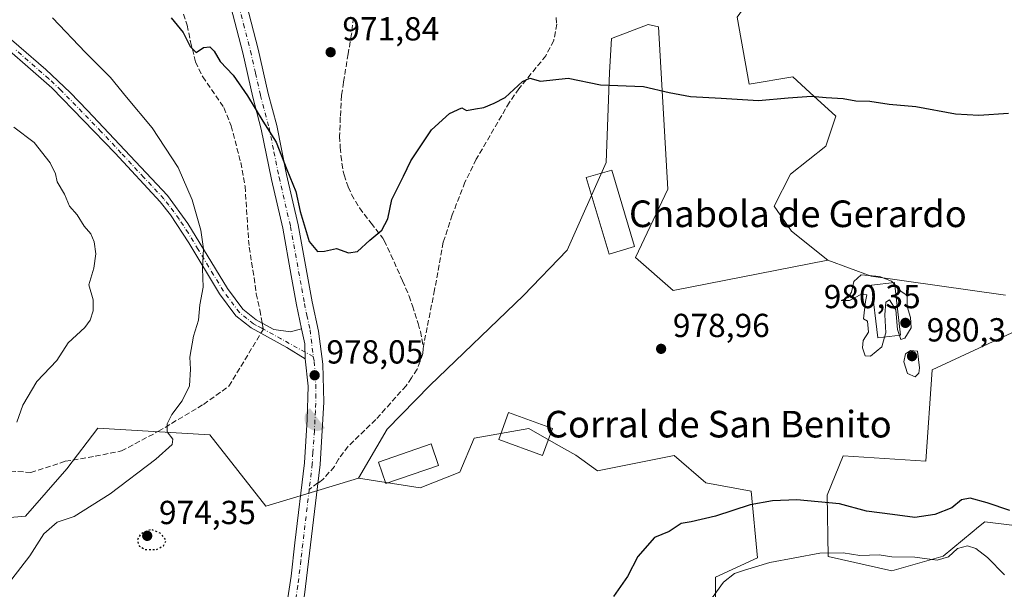
# Model space of a CAD drawing. Units: metres. Extents: x 559633 to 563089, y 4735630 to 4737974.
# Drawn here: x 560385 to 560681, y 4737645 to 4737816 of the extents above; entities that cross this region are included whole.
import ezdxf
from ezdxf.enums import TextEntityAlignment as Align

# ---------------------------------------------------------------- set-up
doc = ezdxf.new("R2010")
doc.units = ezdxf.units.M
doc.header["$MEASUREMENT"] = 0
for name, pattern in [('DGN Style 3', [2.307223458686699, 1.648016756204785, -0.6592067024819142]), ('DGN Style 4', [2.6384748266838614, 1.318413404963828, -0.6592067024819142, 0.001648016756204785, -0.6592067024819142]), ('DGN Style 5', [1.1536117293433497, 0.4944050268614355, -0.6592067024819142])]:
    doc.linetypes.add(name, pattern=pattern)
for name, color, linetype, lineweight in [('Arbolado forestal CxS', 92, 'Continuous', 0), ('Camino Cxs', 7, 'Continuous', 0), ('Camino eje', 30, 'DGN Style 4', 13), ('Curva de nivel maestra', 30, 'Continuous', 30), ('Curva de nivel maestra depresión', 30, 'DGN Style 5', 30), ('Curva de nivel maestra oculto', 30, 'DGN Style 3', 30), ('Curva de nivel normal', 30, 'Continuous', 0), ('Edificación Cxs', 1, 'Continuous', 13), ('Edificación industrial Cxs', 135, 'Continuous', 13), ('Edificación religiosa Cxs', 192, 'Continuous', 13), ('Instalación recreativa', 7, 'Continuous', 0), ('Pastizal CxS', 92, 'Continuous', 0), ('Pista no pavimentada Cxs', 111, 'Continuous', 0), ('Pista no pavimentada eje', 91, 'DGN Style 4', 0), ('Punto de cota en terreno', 7, 'Continuous', 0), ('Rótulo de punto de cota en terreno', 7, 'Continuous', 0), ('Senda', 7, 'DGN Style 3', 0), ('Senda no paivmentada conexión', 7, 'DGN Style 3', 0), ('Texto cartográfico', 7, 'Continuous', 0)]:
    doc.layers.add(name, color=color, linetype=linetype, lineweight=lineweight)
doc.styles.add('Style-Arial', font='txt')

# ---------------------------------------------------------------- blocks, each defined once
blk = doc.blocks.new('*U12')
at = {"layer": 'Pastizal CxS', "color": 92, "linetype": 'Continuous', "lineweight": 0}
blk.add_polyline3d([(560600.4167, 4737816.8531, 971.5022999999929), (560604.0431000004, 4737796.677100001, 974.116399999999), (560617.1464999998, 4737798.914899999, 973.4507000000013), (560622.2307000002, 4737794.258500001, 974.3761999999989), (560630.0702999998, 4737787.078500001, 975.5593999999984), (560627.0579000004, 4737778.126900001, 976.6263999999937), (560616.4128999999, 4737769.6687, 977.5623999999953), (560611.5060999999, 4737760.045700001, 978.4103000000032), (560616.7273000004, 4737752.516100001, 978.9103999999934), (560627.6879000004, 4737743.8215, 979.5546000000032), (560581.1482999995, 4737734.733700001, 979.1276999999973), (560569.8863000004, 4737744.593699999, 978.8539000000019), (560579.5560999997, 4737765.2117, 978.2265999999945), (560576.7686999999, 4737813.988700001, 972.4164000000019), (560573.6288999999, 4737814.6689, 972.3126999999951), (560562.6076999997, 4737810.4661, 972.8267999999954), (560562.0669, 4737800.1987, 973.9195000000036), (560560.9852999998, 4737773.179300001, 977.8003999999928), (560549.2452999996, 4737746.8431, 978.261400000003), (560536.1261, 4737733.1909, 977.9763999999997), (560508.0248999996, 4737706.171900001, 977.8825999999973), (560495.1993000006, 4737693.0799, 978.0880000000034), (560486.5756999999, 4737678.304500001, 978.3720999999933), (560475.2717000004, 4737674.959100001, 977.9823999999935), (560458.6741000004, 4737669.9431, 976.653999999995), (560441.8021, 4737691.3507, 978.5506000000023), (560408.1527000006, 4737693.3805, 982.9582999999985), (560398.8487, 4737681.134099999, 983.0858000000007), (560386.4023000002, 4737666.9235, 983.6641999999993), (560346.9917000001, 4737663.478700001, 989.1410000000034)], dxfattribs=at)
blk = doc.blocks.new('5PATER')
at = {"layer": 'Punto de cota en terreno', "linetype": 'Continuous', "lineweight": 0}
h = blk.add_hatch(color=51, dxfattribs=at)
edge = h.paths.add_edge_path()
edge.add_ellipse((0, 0), major_axis=(-0.1095731443231308, -0.1110710700762829), ratio=0.9994222409660322, start_angle=0, end_angle=360)
blk = doc.blocks.new('5IRECR')
at = {"layer": 'Curva de nivel maestra oculto', "linetype": 'Continuous', "lineweight": 13}
blk.add_hatch(color=135, dxfattribs=at).paths.add_polyline_path([(0.225, -0.299), (-0.2240232676520036, 0.2990190648712178, 0.4288209323495211), (-0.3142523504084248, -0.2356674547120214, 0.4291709087115569), (0.2245851876249909, -0.2989775131859106)])

msp = doc.modelspace()

# ---------------------------------------------------------------- linework, layer by layer
at = {"layer": 'Arbolado forestal CxS', "color": 92, "linetype": 'Continuous', "lineweight": 0}
for points in [[(560738.1501000002, 4737886.937100001, 952.355899999995), (560692.0345000001, 4737876.976700001, 957.1992000000029), (560665.2644999997, 4737886.1231, 956.9236999999995), (560654.5021000003, 4737884.0187, 957.9168000000063), (560659.9902999997, 4737853.086100001, 962.3899999999995), (560646.1261, 4737838.738700001, 966.0139999999956), (560604.1350999996, 4737822.0065, 970.3340000000027), (560600.4167, 4737816.8531, 971.5022999999929), (560604.0431000004, 4737796.677100001, 974.116399999999), (560617.1464999998, 4737798.914899999, 973.4507000000013), (560622.2307000002, 4737794.258500001, 974.3761999999989), (560630.0702999998, 4737787.078500001, 975.5593999999984), (560627.0579000004, 4737778.126900001, 976.6263999999937), (560616.4128999999, 4737769.6687, 977.5623999999953), (560611.5060999999, 4737760.045700001, 978.4103000000032), (560616.7273000004, 4737752.516100001, 978.9103999999934), (560627.6879000004, 4737743.8215, 979.5546000000032)], [(560681.0965, 4737733.3225, 979.6128999999928), (560640.7490999997, 4737739.058900001, 979.8561999999948), (560627.6879000004, 4737743.8215, 979.5546000000032), (560616.7273000004, 4737752.516100001, 978.9103999999934), (560611.5060999999, 4737760.045700001, 978.4103000000032), (560616.4128999999, 4737769.6687, 977.5623999999953), (560627.0579000004, 4737778.126900001, 976.6263999999937), (560630.0702999998, 4737787.078500001, 975.5593999999984), (560622.2307000002, 4737794.258500001, 974.3761999999989), (560617.1464999998, 4737798.914899999, 973.4507000000013), (560604.0431000004, 4737796.677100001, 974.116399999999), (560600.4167, 4737816.8531, 971.5022999999929), (560604.1350999996, 4737822.0065, 970.3340000000027), (560646.1261, 4737838.738700001, 966.0139999999956), (560659.9902999997, 4737853.086100001, 962.3899999999995), (560654.5021000003, 4737884.0187, 957.9168000000063), (560665.2644999997, 4737886.1231, 956.9236999999995), (560692.0345000001, 4737876.976700001, 957.1992000000029)], [(560593.9175000004, 4737626.269300001, 970.6972999999998), (560593.9181000004, 4737648.578700001, 970.6137000000017), (560606.4855000004, 4737654.4475, 971.2834000000003), (560604.6281000003, 4737674.459899999, 976.547900000005), (560591.0005000001, 4737676.9835, 977.425000000003), (560581.4249, 4737685.169500001, 978.1106000000001), (560558.4079, 4737680.515900001, 978.8127999999997), (560551.8876999998, 4737685.229499999, 978.8365999999952), (560545.9524999997, 4737688.591700001, 978.8457999999956), (560537.7638999998, 4737693.2301, 978.8502000000008), (560521.2972999997, 4737690.384299999, 978.4024999999965), (560517.0378999999, 4737680.1371, 978.843200000003), (560505.0528999995, 4737675.467700001, 979.099199999997), (560486.5756999999, 4737678.304500001, 978.3720999999933), (560495.1993000006, 4737693.0799, 978.0880000000034), (560508.0248999996, 4737706.171900001, 977.8825999999973), (560536.1261, 4737733.1909, 977.9763999999997), (560549.2452999996, 4737746.8431, 978.261400000003), (560560.9852999998, 4737773.179300001, 977.8003999999928), (560562.0669, 4737800.1987, 973.9195000000036), (560562.6076999997, 4737810.4661, 972.8267999999954), (560573.6288999999, 4737814.6689, 972.3126999999951), (560576.7686999999, 4737813.988700001, 972.4164000000019), (560579.5560999997, 4737765.2117, 978.2265999999945), (560569.8863000004, 4737744.593699999, 978.8539000000019), (560581.1482999995, 4737734.733700001, 979.1276999999973), (560627.6879000004, 4737743.8215, 979.5546000000032), (560640.7490999997, 4737739.058900001, 979.8561999999948), (560681.0965, 4737733.3225, 979.6128999999928)], [(560627.6879000004, 4737743.8215, 979.5546000000032), (560581.1482999995, 4737734.733700001, 979.1276999999973), (560569.8863000004, 4737744.593699999, 978.8539000000019), (560579.5560999997, 4737765.2117, 978.2265999999945), (560576.7686999999, 4737813.988700001, 972.4164000000019), (560573.6288999999, 4737814.6689, 972.3126999999951), (560562.6076999997, 4737810.4661, 972.8267999999954), (560562.0669, 4737800.1987, 973.9195000000036), (560560.9852999998, 4737773.179300001, 977.8003999999928), (560549.2452999996, 4737746.8431, 978.261400000003), (560536.1261, 4737733.1909, 977.9763999999997), (560508.0248999996, 4737706.171900001, 977.8825999999973), (560495.1993000006, 4737693.0799, 978.0880000000034), (560486.5756999999, 4737678.304500001, 978.3720999999933)], [(560681.0965, 4737733.3225, 979.6128999999928), (560640.7490999997, 4737739.058900001, 979.8561999999948), (560627.6879000004, 4737743.8215, 979.5546000000032)], [(560681.0965, 4737733.3225, 979.6128999999928), (560640.7490999997, 4737739.058900001, 979.8561999999948), (560627.6879000004, 4737743.8215, 979.5546000000032)], [(560689.8914999999, 4737725.2501, 979.6428000000016), (560659.0263, 4737710.858300001, 979.9474000000046), (560657.1732999999, 4737683.473099999, 978.4140999999945), (560632.3152999999, 4737685.094900001, 978.8426000000036), (560627.4512999998, 4737673.206300001, 976.8864999999934), (560627.8306999998, 4737654.8257, 970.4890000000015), (560646.9049000005, 4737650.5097, 969.7446999999958), (560662.3580999998, 4737654.8575, 970.9728999999934), (560671.0658999998, 4737662.0931, 972.5014999999986), (560673.0195000004, 4737663.716499999, 973.203999999998), (560674.8733000001, 4737665.256899999, 973.9815999999993), (560683.7887000004, 4737664.150900001, 974.6272000000026)], [(560683.7887000004, 4737664.150900001, 974.6272000000026), (560674.8733000001, 4737665.256899999, 973.9815999999993), (560673.0195000004, 4737663.716499999, 973.203999999998), (560671.0658999998, 4737662.0931, 972.5014999999986), (560662.3580999998, 4737654.8575, 970.9728999999934), (560646.9049000005, 4737650.5097, 969.7446999999958), (560627.8306999998, 4737654.8257, 970.4890000000015), (560627.4512999998, 4737673.206300001, 976.8864999999934), (560632.3152999999, 4737685.094900001, 978.8426000000036), (560657.1732999999, 4737683.473099999, 978.4140999999945), (560659.0263, 4737710.858300001, 979.9474000000046), (560689.8914999999, 4737725.2501, 979.6428000000016)], [(560683.7887000004, 4737664.150900001, 974.6272000000026), (560674.8733000001, 4737665.256899999, 973.9815999999993), (560673.0195000004, 4737663.716499999, 973.203999999998), (560671.0658999998, 4737662.0931, 972.5014999999986), (560662.3580999998, 4737654.8575, 970.9728999999934), (560646.9049000005, 4737650.5097, 969.7446999999958), (560627.8306999998, 4737654.8257, 970.4890000000015), (560627.4512999998, 4737673.206300001, 976.8864999999934), (560632.3152999999, 4737685.094900001, 978.8426000000036), (560657.1732999999, 4737683.473099999, 978.4140999999945), (560659.0263, 4737710.858300001, 979.9474000000046), (560689.8914999999, 4737725.2501, 979.6428000000016)], [(560683.7887000004, 4737664.150900001, 974.6272000000026), (560674.8733000001, 4737665.256899999, 973.9815999999993), (560673.0195000004, 4737663.716499999, 973.203999999998), (560671.0658999998, 4737662.0931, 972.5014999999986), (560662.3580999998, 4737654.8575, 970.9728999999934), (560646.9049000005, 4737650.5097, 969.7446999999958), (560627.8306999998, 4737654.8257, 970.4890000000015), (560627.4512999998, 4737673.206300001, 976.8864999999934), (560632.3152999999, 4737685.094900001, 978.8426000000036), (560657.1732999999, 4737683.473099999, 978.4140999999945), (560659.0263, 4737710.858300001, 979.9474000000046), (560689.8914999999, 4737725.2501, 979.6428000000016)], [(560486.5756999999, 4737678.304500001, 978.3720999999933), (560475.2717000004, 4737674.959100001, 977.9823999999935), (560458.6741000004, 4737669.9431, 976.653999999995), (560441.8021, 4737691.3507, 978.5506000000023), (560408.1527000006, 4737693.3805, 982.9582999999985), (560398.8487, 4737681.134099999, 983.0858000000007), (560386.4023000002, 4737666.9235, 983.6641999999993), (560346.9917000001, 4737663.478700001, 989.1410000000034), (560335.0865000002, 4737657.268300001, 990.3438000000025), (560332.2708999999, 4737643.183300001, 989.8938000000053), (560309.7481000006, 4737647.408500001, 992.8322999999947), (560302.2023, 4737646.035900001, 993.5653000000021), (560294.2629000006, 4737644.5919, 994.6768000000012), (560288.6312999995, 4737634.731899999, 995.045299999998), (560256.2525000004, 4737622.056299999, 999.9075000000012), (560262.0972999996, 4737617.210300001, 998.9349999999978), (560214.4861000003, 4737590.296700001, 981.6910999999964)], [(560346.9917000001, 4737663.478700001, 989.1410000000034), (560386.4023000002, 4737666.9235, 983.6641999999993), (560398.8487, 4737681.134099999, 983.0858000000007), (560408.1527000006, 4737693.3805, 982.9582999999985), (560441.8021, 4737691.3507, 978.5506000000023), (560458.6741000004, 4737669.9431, 976.653999999995), (560475.2717000004, 4737674.959100001, 977.9823999999935), (560486.5756999999, 4737678.304500001, 978.3720999999933), (560505.0528999995, 4737675.467700001, 979.099199999997), (560517.0378999999, 4737680.1371, 978.843200000003), (560521.2972999997, 4737690.384299999, 978.4024999999965), (560537.7638999998, 4737693.2301, 978.8502000000008), (560545.9524999997, 4737688.591700001, 978.8457999999956), (560551.8876999998, 4737685.229499999, 978.8365999999952), (560558.4079, 4737680.515900001, 978.8127999999997), (560581.4249, 4737685.169500001, 978.1106000000001), (560591.0005000001, 4737676.9835, 977.425000000003), (560604.6281000003, 4737674.459899999, 976.547900000005), (560606.4855000004, 4737654.4475, 971.2834000000003), (560593.9181000004, 4737648.578700001, 970.6137000000017), (560593.9175000004, 4737626.269300001, 970.6972999999998)], [(560486.5756999999, 4737678.304500001, 978.3720999999933), (560505.0528999995, 4737675.467700001, 979.099199999997), (560517.0378999999, 4737680.1371, 978.843200000003), (560521.2972999997, 4737690.384299999, 978.4024999999965), (560537.7638999998, 4737693.2301, 978.8502000000008), (560545.9524999997, 4737688.591700001, 978.8457999999956), (560551.8876999998, 4737685.229499999, 978.8365999999952), (560558.4079, 4737680.515900001, 978.8127999999997), (560581.4249, 4737685.169500001, 978.1106000000001), (560591.0005000001, 4737676.9835, 977.425000000003), (560604.6281000003, 4737674.459899999, 976.547900000005), (560606.4855000004, 4737654.4475, 971.2834000000003), (560593.9181000004, 4737648.578700001, 970.6137000000017), (560593.9175000004, 4737626.269300001, 970.6972999999998)], [(560486.5756999999, 4737678.304500001, 978.3720999999933), (560505.0528999995, 4737675.467700001, 979.099199999997), (560517.0378999999, 4737680.1371, 978.843200000003), (560521.2972999997, 4737690.384299999, 978.4024999999965), (560537.7638999998, 4737693.2301, 978.8502000000008), (560545.9524999997, 4737688.591700001, 978.8457999999956), (560551.8876999998, 4737685.229499999, 978.8365999999952), (560558.4079, 4737680.515900001, 978.8127999999997), (560581.4249, 4737685.169500001, 978.1106000000001), (560591.0005000001, 4737676.9835, 977.425000000003), (560604.6281000003, 4737674.459899999, 976.547900000005), (560606.4855000004, 4737654.4475, 971.2834000000003), (560593.9181000004, 4737648.578700001, 970.6137000000017), (560593.9175000004, 4737626.269300001, 970.6972999999998)]]:
    msp.add_polyline3d(points, dxfattribs=at)
at = {"layer": 'Camino Cxs', "color": 7, "linetype": 'Continuous', "lineweight": 0, "extrusion": (0.2029466100463177, 0.09290682423644658, 0.9747722787815654), "elevation": 554865.0294501261, "flags": 128}
msp.add_lwpolyline([(4074491.295146255, -2418841.444460378), (4074486.736803654, -2418840.365167584), (4074482.653239775, -2418838.604428406)], dxfattribs=at)
at = {"layer": 'Camino Cxs', "color": 7, "linetype": 'Continuous', "lineweight": 0}
for points in [[(560376.1601, 4737815.200099999, 982.8252999999969), (560392.5000999998, 4737801.0801, 982.4471999999952), (560399.8201000001, 4737794.2601, 981.9783000000025), (560405.0601000004, 4737788.860099999, 982.0901000000014), (560429.0900999998, 4737763.2301, 981.4101999999986), (560435.2401000002, 4737754.840100001, 980.7955999999976), (560447.1201, 4737735.350099999, 979.387600000002), (560451.7600999996, 4737729.110099999, 978.6389999999956), (560455.8000999996, 4737725.9101, 978.1760999999971), (560457.5900999998, 4737724.950099999, 978.0163000000031), (560461.1201, 4737723.030099999, 977.8843999999954), (560466.1001000004, 4737722.270099999, 977.6315000000033), (560469.4401000004, 4737723.2401, 977.4961999999941), (560470.3809000002, 4737718.657500001, 977.7370999999986), (560470.5201000003, 4737714.2301, 978.1300999999949), (560464.9600999998, 4737717.590100001, 977.8778000000021), (560454.2200999996, 4737723.5101, 978.3938999999956), (560449.6801000005, 4737727.100099999, 978.7903999999982), (560444.7401000002, 4737733.7501, 979.4937999999967), (560435.5201000003, 4737749.030099999, 980.8484999999928), (560429.9801000003, 4737757.4801, 981.5883000000031), (560426.8800999997, 4737761.390100001, 981.7396000000008), (560413.3300999999, 4737776.030099999, 982.2492000000057), (560394.2901, 4737795.5801, 982.5051999999997), (560374.2500999998, 4737813.050100001, 982.9192999999941)], [(560376.1601, 4737815.200099999, 982.8252999999969), (560392.5000999998, 4737801.0801, 982.4471999999952), (560399.8201000001, 4737794.2601, 981.9783000000025), (560405.0601000004, 4737788.860099999, 982.0901000000014), (560429.0900999998, 4737763.2301, 981.4101999999986), (560435.2401000002, 4737754.840100001, 980.7955999999976), (560447.1201, 4737735.350099999, 979.387600000002), (560451.7600999996, 4737729.110099999, 978.6389999999956), (560455.8000999996, 4737725.9101, 978.1760999999971), (560457.5900999998, 4737724.950099999, 978.0163000000031), (560461.1201, 4737723.030099999, 977.8843999999954), (560466.1001000004, 4737722.270099999, 977.6315000000033), (560469.4401000004, 4737723.2401, 977.4961999999941)], [(560470.5201000003, 4737714.2301, 978.1300999999949), (560464.9600999998, 4737717.590100001, 977.8778000000021), (560454.2200999996, 4737723.5101, 978.3938999999956), (560449.6801000005, 4737727.100099999, 978.7903999999982), (560444.7401000002, 4737733.7501, 979.4937999999967), (560435.5201000003, 4737749.030099999, 980.8484999999928), (560429.9801000003, 4737757.4801, 981.5883000000031), (560426.8800999997, 4737761.390100001, 981.7396000000008), (560413.3300999999, 4737776.030099999, 982.2492000000057), (560394.2901, 4737795.5801, 982.5051999999997), (560374.2500999998, 4737813.050100001, 982.9192999999941)]]:
    msp.add_polyline3d(points, dxfattribs=at)
at = {"layer": 'Camino eje', "color": 30, "linetype": 'DGN Style 4', "lineweight": 13, "extrusion": (-0.4815898136880153, -0.8758828402952371, 0.03000835597447975), "elevation": -4419571.86877061, "flags": 128}
msp.add_lwpolyline([(-1791533.422646041, 133662.2622764012), (-1791544.707965771, 133662.1427225599), (-1791550.537517111, 133662.3436130313)], dxfattribs=at)
at = {"layer": 'Camino eje', "color": 30, "linetype": 'DGN Style 4', "lineweight": 13}
msp.add_polyline3d([(560457.9347000001, 4737723.124100001, 978.0626000000049), (560457.4392999997, 4737723.397299999, 978.0835999999982), (560455.9051000001, 4737724.2301, 978.2099000000018), (560455.0100999996, 4737724.710100001, 978.2902999999933), (560452.9901000002, 4737726.3101, 978.4839999999967), (560450.7200999996, 4737728.1051, 978.715400000001), (560445.9301000005, 4737734.550100001, 979.4369000000006), (560442.9600999998, 4737739.422499999, 979.5518000000012), (560438.3501000004, 4737747.0625, 980.3295000000071), (560435.3800999997, 4737751.9351, 980.8518999999943), (560432.6101000002, 4737756.1601, 981.2513000000035), (560429.5351, 4737760.3551, 981.4851999999955), (560427.9851000002, 4737762.3101, 981.5481000000001), (560421.9775, 4737768.717499999, 981.7311000000045), (560415.2024999997, 4737776.037500001, 981.9856000000001), (560409.1951000001, 4737782.4451, 982.2448000000004), (560399.6750999996, 4737792.220100001, 982.2124999999943), (560397.0551000005, 4737794.920100001, 982.2170999999945), (560393.3951000003, 4737798.3301, 982.3464999999997), (560383.3750999998, 4737807.065099999, 982.5604000000021)], dxfattribs=at)
at = {"layer": 'Curva de nivel maestra', "color": 30, "linetype": 'Continuous', "lineweight": 30, "elevation": 975, "flags": 128}
for points in [[(560430.2400000002, 4737816.6801), (560433.8300000001, 4737812.280099999), (560435.8899999997, 4737808.0001), (560437.7300000004, 4737806.2601), (560439.8799999999, 4737807.7301), (560441.7999999998, 4737807.940099999), (560443.1600000003, 4737806.600099999), (560444.9100000003, 4737803.5801), (560448.7999999998, 4737799.380100001), (560453.1600000003, 4737793.2601), (560457.7800000003, 4737785.6501), (560461.7599999999, 4737779.3201), (560464.9600000001, 4737771.130100001), (560467.7400000002, 4737764.440099999), (560468.9699999997, 4737758.4301), (560471.7300000004, 4737749.4301), (560474.1900000004, 4737746.4001), (560476.3300000001, 4737746.520099999), (560479.9100000003, 4737747.380100001), (560483.5199999996, 4737746.040100001), (560486.2400000002, 4737746.440099999), (560489.9299999997, 4737749.880100001), (560493.5499999998, 4737752.9001), (560495.3700000001, 4737756.2401), (560496.5199999996, 4737762.040100001), (560500.0599999996, 4737769.040100001), (560502.2699999996, 4737773.710100001), (560508.4699999997, 4737783.040100001), (560513.9199999999, 4737787.940099999), (560517.6600000003, 4737789.5701), (560519.0499999998, 4737788.840100001), (560521.75, 4737789.290100001), (560524.1799999997, 4737789.700099999), (560527.3099999996, 4737791.020099999), (560530.6799999997, 4737792.700099999), (560535.8899999997, 4737797.5101), (560538.0800000001, 4737798.5001), (560541.25, 4737797.630100001), (560549.5899999999, 4737798.5601), (560559.2699999996, 4737796.540100001), (560572.2599999999, 4737795.9801), (560579.9199999999, 4737794.200099999), (560586.4299999997, 4737793.0601), (560595.5800000001, 4737792.5601), (560606.8399999999, 4737791.8201), (560615.7800000003, 4737792.6501), (560622.7800000003, 4737793.100099999), (560627.2199999997, 4737792.690099999), (560632.3300000001, 4737792.4101), (560636.0899999999, 4737791.690099999), (560640.3600000005, 4737791.5801), (560646.0800000001, 4737790.7501), (560654.1299999999, 4737789.9801), (560666.0499999998, 4737787.7601), (560673.1200000001, 4737787.450099999), (560681.9900000002, 4737788.020099999)], [(560682.4400000004, 4737668.630100001), (560675.5800000001, 4737670.960100001), (560670.4900000002, 4737672.3301), (560667.8399999999, 4737671.8301), (560664.9600000001, 4737669.460100001), (560659.8399999999, 4737667.4301), (560653.8799999999, 4737666.520099999), (560647.1699999999, 4737667.370100001), (560639.2599999999, 4737668.4101), (560631.1799999997, 4737670.5801), (560618.3899999997, 4737671.860099999), (560611.0499999998, 4737671.5701), (560604.3300000001, 4737670.300100001), (560593.9199999999, 4737666.870100001), (560586.5899999999, 4737665.2301), (560583.5899999999, 4737664.7301), (560579.9199999999, 4737662.3201), (560575.5899999999, 4737660.530099999), (560570.5899999999, 4737654.840100001), (560567.4100000003, 4737648.800100001), (560563.2199999997, 4737642.780099999)]]:
    msp.add_lwpolyline(points, dxfattribs=at)
at = {"layer": 'Curva de nivel maestra depresión', "color": 30, "linetype": 'DGN Style 5', "lineweight": 30, "elevation": 975, "flags": 128}
msp.add_lwpolyline([(560425.7599999999, 4737656.9101), (560427.8600000005, 4737657.9801), (560428.7300000004, 4737659.720100001), (560426.9199999999, 4737661.8201), (560424.0999999996, 4737662.940099999), (560421.0899999999, 4737661.6801), (560419.9800000004, 4737659.720100001), (560420.6100000005, 4737657.9001), (560422.3600000005, 4737656.9301), (560425.7599999999, 4737656.9101)], dxfattribs=at)
at = {"layer": 'Curva de nivel normal', "color": 30, "linetype": 'Continuous', "lineweight": 0, "flags": 128}
for points, elevation in [([(560394.5599999996, 4737816.670100001), (560404.4400000004, 4737806.220100001), (560411.9800000004, 4737798.7601), (560416.7300000004, 4737792.850099999), (560424.5, 4737783.610099999), (560432.2800000003, 4737771.720100001), (560436.5, 4737762.0101), (560439.1399999997, 4737752.8201), (560439.9400000004, 4737747.280099999), (560439.6299999999, 4737741.3101), (560439.8399999999, 4737735.720100001), (560438.8600000005, 4737730.450099999), (560438.3799999999, 4737725.8201), (560436.9400000004, 4737721.050100001), (560435.79, 4737714.720100001), (560435.9699999997, 4737711.050100001), (560435.6900000004, 4737706.050100001), (560433.5, 4737701.620100001), (560430.3799999999, 4737697.460100001), (560428.9800000004, 4737694.670100001), (560429.04, 4737692.290100001), (560430.6900000004, 4737690.0101), (560430.5300000003, 4737688.450099999), (560425.5800000001, 4737684.040100001), (560411.8099999996, 4737673.600099999), (560401.0700000003, 4737666.850099999), (560395.9299999997, 4737665.140100001), (560391.9400000004, 4737661.5801), (560387.6900000004, 4737655.0001), (560382.2800000003, 4737647.940099999)], 980), ([(560383.7800000003, 4737695.140100001), (560385.5700000003, 4737700.2401), (560389.7699999996, 4737707.390100001), (560395.79, 4737713.720100001), (560399.2400000002, 4737718.970100001), (560404.2599999999, 4737723.630100001), (560405.8499999996, 4737725.860099999), (560406.7199999997, 4737728.600099999), (560406.7599999999, 4737731.950099999), (560405.4400000004, 4737736.420100001), (560406.9699999997, 4737741.4801), (560407.54, 4737745.720100001), (560407.0300000003, 4737749.380100001), (560406.0300000003, 4737751.710100001), (560404.0099999999, 4737754.0601), (560401.9100000003, 4737757.450099999), (560399.6600000003, 4737760.0601), (560398.1100000005, 4737763.710100001), (560395.9400000004, 4737767.380100001), (560395.3700000001, 4737769.8101), (560393.8399999999, 4737773.110099999), (560389, 4737779.1601), (560382.9100000003, 4737783.770099999)], 985), ([(560647.2471000003, 4737737.1075), (560646.8200000003, 4737737.5701), (560643.1699999999, 4737738.9801), (560637.6799999997, 4737739.460100001), (560635.4900000002, 4737737.390100001), (560634.8300000001, 4737734.1801), (560633.7599999999, 4737732.6601), (560631.6799999997, 4737731.720100001), (560634.2400000002, 4737731.7601), (560637.5800000001, 4737733.5701), (560639.3799999999, 4737733.450099999), (560638.9600000001, 4737731.390100001), (560638.6500000004, 4737728.050100001), (560638.3899999997, 4737726.170100001), (560639.6600000003, 4737725.530099999), (560639.9000000004, 4737722.170100001), (560638.3200000003, 4737719.720100001), (560638.0700000003, 4737717.540100001), (560638.8799999999, 4737715.140100001), (560640.5199999996, 4737715.020099999), (560643.9699999997, 4737717.840100001), (560644.7474999996, 4737720.711300001)], 980), ([(560647.7618000006, 4737736.550100001), (560647.2471000003, 4737737.1075)], 980), ([(560649.2482000003, 4737721.233899999), (560649.6299999999, 4737720.020099999), (560650.79, 4737720.360099999), (560652.75, 4737723.530099999), (560652.5800000001, 4737726.620100001), (560651.5499999998, 4737729.9101), (560651.5700000003, 4737733.1801), (560649.5899999999, 4737734.5701), (560647.7618000006, 4737736.550100001)], 980), ([(560644.7474999996, 4737720.711300001), (560645.1100000005, 4737722.050100001), (560644.8499999996, 4737727.390100001), (560645.0999999996, 4737731.190099999), (560646.2100000001, 4737731.9301), (560648.1299999999, 4737728.940099999), (560648.6799999997, 4737723.040100001), (560649.2482000003, 4737721.233899999)], 980), ([(560652.5700000003, 4737716.6601), (560650.9900000002, 4737715.710100001), (560650.5499999998, 4737713.300100001), (560651.6100000005, 4737709.790100001), (560653.9800000004, 4737708.8201), (560655.0599999996, 4737709.870100001), (560655.25, 4737711.530099999), (560654.6600000003, 4737716.470100001), (560652.5700000003, 4737716.6601)], 980), ([(560680.8300000001, 4737649.2501), (560675.7300000004, 4737654.5101), (560672.1600000003, 4737657.2401), (560669.6900000004, 4737657.9801), (560666.6799999997, 4737657.2301), (560663.9299999997, 4737654.700099999), (560660.54, 4737653.670100001), (560653.8200000003, 4737654.600099999), (560646.9100000003, 4737654.690099999), (560643.0700000003, 4737655.3201), (560637.2599999999, 4737655.0701), (560632.2999999998, 4737655.9101), (560625.2999999998, 4737655.840100001), (560610.25, 4737653.030099999), (560602.5899999999, 4737650.720100001), (560599.6600000003, 4737649.7401), (560596.3099999996, 4737647.120100001), (560592.8700000001, 4737642.390100001)], 970)]:
    msp.add_lwpolyline(points, dxfattribs=dict(at, elevation=elevation))
at = {"layer": 'Edificación Cxs', "color": 1, "linetype": 'Continuous', "lineweight": 13}
for points in [[(560569.5500999996, 4737747.920100001, 981.1763000000066), (560561.9200999998, 4737745.6601, 981.3221000000049), (560555.0500999996, 4737768.630100001, 980.7958999999975), (560562.7600999996, 4737770.920100001, 984.1582000000053), (560569.5500999996, 4737747.920100001, 981.1763000000066)], [(560649.5601000004, 4737721.270099999, 982.2439000000013), (560642.6700999998, 4737720.470100001, 982.2085999999982), (560640.7801000001, 4737736.340100001, 994.7847999999941), (560647.6901000004, 4737737.1601, 1002.217799999999), (560649.5601000004, 4737721.270099999, 982.2439000000013)]]:
    msp.add_polyline3d(points, dxfattribs=at)
for points in [[(560569.5500999996, 4737747.920100001, 984.1582000000053), (560561.9200999998, 4737745.6601, 984.1582000000053), (560555.0500999996, 4737768.630100001, 984.1582000000053), (560562.7600999996, 4737770.920100001, 984.1582000000053)], [(560649.5601000004, 4737721.270099999, 1002.217799999999), (560642.6700999998, 4737720.470100001, 1002.217799999999), (560640.7801000001, 4737736.340100001, 1002.217799999999), (560647.6901000004, 4737737.1601, 1002.217799999999)]]:
    msp.add_3dface(points, dxfattribs=at)
at = {"layer": 'Edificación industrial Cxs', "color": 135, "linetype": 'Continuous', "lineweight": 13}
msp.add_polyline3d([(560544.8400999998, 4737693.2601, 989.0547999999982), (560541.8901000004, 4737685.140100001, 985.1628000000056), (560528.7301000003, 4737689.9101, 987.9373999999953), (560531.6501000002, 4737698.030099999, 984.1548999999941), (560544.8400999998, 4737693.2601, 989.0547999999982)], dxfattribs=at)
msp.add_3dface([(560544.8400999998, 4737693.2601, 989.0547999999982), (560541.8901000004, 4737685.140100001, 989.0547999999982), (560528.7301000003, 4737689.9101, 989.0547999999982), (560531.6501000002, 4737698.030099999, 989.0547999999982)], dxfattribs=at)
at = {"layer": 'Edificación religiosa Cxs', "color": 192, "linetype": 'Continuous', "lineweight": 13}
msp.add_polyline3d([(560510.6201, 4737682.140100001, 980.747199999998), (560494.7801000001, 4737676.7401, 980.2528000000021), (560492.5701000001, 4737683.190099999, 983.9667000000045), (560508.3901000004, 4737688.630100001, 989.010500000004), (560510.6201, 4737682.140100001, 980.747199999998)], dxfattribs=at)
msp.add_3dface([(560510.6201, 4737682.140100001, 989.010500000004), (560494.7801000001, 4737676.7401, 989.010500000004), (560492.5701000001, 4737683.190099999, 989.010500000004), (560508.3901000004, 4737688.630100001, 989.010500000004)], dxfattribs=at)
at = {"layer": 'Pastizal CxS', "color": 92, "linetype": 'Continuous', "lineweight": 0}
for points in [[(560738.1501000002, 4737886.937100001, 952.355899999995), (560692.0345000001, 4737876.976700001, 957.1992000000029), (560665.2644999997, 4737886.1231, 956.9236999999995), (560654.5021000003, 4737884.0187, 957.9168000000063), (560659.9902999997, 4737853.086100001, 962.3899999999995), (560646.1261, 4737838.738700001, 966.0139999999956), (560604.1350999996, 4737822.0065, 970.3340000000027), (560600.4167, 4737816.8531, 971.5022999999929), (560604.0431000004, 4737796.677100001, 974.116399999999), (560617.1464999998, 4737798.914899999, 973.4507000000013), (560622.2307000002, 4737794.258500001, 974.3761999999989), (560630.0702999998, 4737787.078500001, 975.5593999999984), (560627.0579000004, 4737778.126900001, 976.6263999999937), (560616.4128999999, 4737769.6687, 977.5623999999953), (560611.5060999999, 4737760.045700001, 978.4103000000032), (560616.7273000004, 4737752.516100001, 978.9103999999934), (560627.6879000004, 4737743.8215, 979.5546000000032)], [(560627.6879000004, 4737743.8215, 979.5546000000032), (560581.1482999995, 4737734.733700001, 979.1276999999973), (560569.8863000004, 4737744.593699999, 978.8539000000019), (560579.5560999997, 4737765.2117, 978.2265999999945), (560576.7686999999, 4737813.988700001, 972.4164000000019), (560573.6288999999, 4737814.6689, 972.3126999999951), (560562.6076999997, 4737810.4661, 972.8267999999954), (560562.0669, 4737800.1987, 973.9195000000036), (560560.9852999998, 4737773.179300001, 977.8003999999928), (560549.2452999996, 4737746.8431, 978.261400000003), (560536.1261, 4737733.1909, 977.9763999999997), (560508.0248999996, 4737706.171900001, 977.8825999999973), (560495.1993000006, 4737693.0799, 978.0880000000034), (560486.5756999999, 4737678.304500001, 978.3720999999933)], [(560486.5756999999, 4737678.304500001, 978.3720999999933), (560475.2717000004, 4737674.959100001, 977.9823999999935), (560458.6741000004, 4737669.9431, 976.653999999995), (560441.8021, 4737691.3507, 978.5506000000023), (560408.1527000006, 4737693.3805, 982.9582999999985), (560398.8487, 4737681.134099999, 983.0858000000007), (560386.4023000002, 4737666.9235, 983.6641999999993), (560346.9917000001, 4737663.478700001, 989.1410000000034), (560335.0865000002, 4737657.268300001, 990.3438000000025), (560332.2708999999, 4737643.183300001, 989.8938000000053), (560309.7481000006, 4737647.408500001, 992.8322999999947), (560302.2023, 4737646.035900001, 993.5653000000021), (560294.2629000006, 4737644.5919, 994.6768000000012), (560288.6312999995, 4737634.731899999, 995.045299999998), (560256.2525000004, 4737622.056299999, 999.9075000000012), (560262.0972999996, 4737617.210300001, 998.9349999999978), (560214.4861000003, 4737590.296700001, 981.6910999999964)]]:
    msp.add_polyline3d(points, dxfattribs=at)
at = {"layer": 'Pista no pavimentada Cxs', "color": 111, "linetype": 'Continuous', "lineweight": 0, "extrusion": (0.2029466100463177, 0.09290682423644658, 0.9747722787815654), "elevation": 554865.0294501261, "flags": 128}
msp.add_lwpolyline([(4074491.295146255, -2418841.444460378), (4074486.736803654, -2418840.365167584), (4074482.653239775, -2418838.604428406)], dxfattribs=at)
at = {"layer": 'Pista no pavimentada Cxs', "color": 111, "linetype": 'Continuous', "lineweight": 0}
for points in [[(560469.4401000004, 4737723.2401, 977.4961999999941), (560467.9200999998, 4737730.390100001, 977.1263999999937), (560466.3201000001, 4737739.270099999, 976.6532000000008), (560463.7600999996, 4737753.4301, 976.1186000000017), (560460.3701, 4737768.030099999, 975.7114000000003), (560457.3000999996, 4737783.1601, 975.5541999999988), (560454.7200999996, 4737792.790100001, 974.9728000000032), (560451.7200999996, 4737806.1501, 974.0553000000073), (560447.5201000003, 4737822.390100001, 972.8399999999965), (560444.4801000003, 4737835.7501, 972.3125), (560442.2500999998, 4737845.170100001, 971.3828999999969), (560442.1700999998, 4737850.690099999, 970.7063000000053), (560442.5701000001, 4737855.670100001, 970.1110999999946), (560443.8000999996, 4737860.780099999, 969.513300000006), (560445.6901000004, 4737865.270099999, 969.0377000000008), (560449.9301000005, 4737870.390100001, 968.553899999999), (560456.9200999998, 4737877.110099999, 968.2600999999995), (560468.7301000003, 4737886.7601, 966.8555999999954), (560479.4600999998, 4737894.690099999, 965.6726999999955), (560491.3715000004, 4737903.1885, 964.760500000004)], [(560452.1700999998, 4737823.520099999, 972.7427000000026), (560456.3800999997, 4737807.280099999, 973.5926999999939), (560459.3701, 4737793.940099999, 974.3476999999986), (560461.9501, 4737784.300100001, 974.6965000000055), (560464.9301000005, 4737769.5701, 974.9841000000015), (560468.4401000004, 4737754.440099999, 975.4107999999978), (560472.6201, 4737731.3201, 977.0503000000026), (560474.5000999998, 4737722.5001, 977.4239999999991), (560475.8501000004, 4737712.5701, 977.9841000000015), (560476.1101000002, 4737701.1801, 977.9465999999958), (560475.0100999996, 4737682.450099999, 978.5513000000066), (560474.2200999996, 4737675.800100001, 978.116399999999), (560472.1501000002, 4737658.3201, 991.6947999999975), (560470.2901, 4737643.270099999, 979.606899999999), (560466.3800999997, 4737625.1601, 978.1661000000023), (560465.7401000002, 4737616.950099999, 977.3200000000071), (560463.5500999996, 4737611.6501, 976.4198999999935), (560456.6501000002, 4737599.130100001, 974.8102999999975), (560454.4901000002, 4737594.8101, 973.647100000002), (560450.4501, 4737585.6601, 972.8993999999948), (560446.0201000003, 4737576.8301, 971.9406000000017), (560443.8601000002, 4737572.2301, 971.7103999999963), (560443.6556000002, 4737571.8643, 971.7093000000023)], [(560452.1700999998, 4737823.520099999, 972.7427000000026), (560456.3800999997, 4737807.280099999, 973.5926999999939), (560459.3701, 4737793.940099999, 974.3476999999986), (560461.9501, 4737784.300100001, 974.6965000000055), (560464.9301000005, 4737769.5701, 974.9841000000015), (560468.4401000004, 4737754.440099999, 975.4107999999978), (560472.6201, 4737731.3201, 977.0503000000026), (560474.5000999998, 4737722.5001, 977.4239999999991), (560475.8501000004, 4737712.5701, 977.9841000000015), (560476.1101000002, 4737701.1801, 977.9465999999958), (560475.0100999996, 4737682.450099999, 978.5513000000066), (560474.2200999996, 4737675.800100001, 978.116399999999), (560472.1501000002, 4737658.3201, 991.6947999999975), (560470.2901, 4737643.270099999, 979.606899999999)], [(560462.6401000004, 4737625.590100001, 977.781099999993), (560466.2801000001, 4737648.940099999, 980.0273000000016), (560467.4001000002, 4737658.870100001, 982.2272999999988), (560470.2500999998, 4737682.9001, 977.9251999999979), (560471.1201, 4737696.0001, 978.0881999999983), (560471.3601000002, 4737705.9901, 978.3390999999974), (560470.5201000003, 4737714.2301, 978.1300999999949), (560470.3809000002, 4737718.657500001, 977.7370999999986), (560469.4401000004, 4737723.2401, 977.4961999999941), (560467.9200999998, 4737730.390100001, 977.1263999999937), (560466.3201000001, 4737739.270099999, 976.6532000000008), (560463.7600999996, 4737753.4301, 976.1186000000017), (560460.3701, 4737768.030099999, 975.7114000000003), (560457.3000999996, 4737783.1601, 975.5541999999988), (560454.7200999996, 4737792.790100001, 974.9728000000032), (560451.7200999996, 4737806.1501, 974.0553000000073), (560447.5201000003, 4737822.390100001, 972.8399999999965)], [(560440.1431999998, 4737573.293099999, 972.7675000000017), (560440.5100999996, 4737573.950099999, 972.7268000000041), (560442.6401000004, 4737578.470100001, 973.0037000000011), (560447.0500999996, 4737587.2601, 975.0777999999991), (560451.0900999998, 4737596.4101, 974.7422999999982), (560453.3201000001, 4737600.870100001, 975.5510999999971), (560460.1601, 4737613.290100001, 976.8502000000008), (560462.0401, 4737617.8301, 977.2060999999958), (560462.6401000004, 4737625.590100001, 977.781099999993), (560466.2801000001, 4737648.940099999, 980.0273000000016), (560467.4001000002, 4737658.870100001, 982.2272999999988), (560470.2500999998, 4737682.9001, 977.9251999999979), (560471.1201, 4737696.0001, 978.0881999999983), (560471.3601000002, 4737705.9901, 978.3390999999974), (560470.5201000003, 4737714.2301, 978.1300999999949)]]:
    msp.add_polyline3d(points, dxfattribs=at)
at = {"layer": 'Pista no pavimentada eje', "color": 91, "linetype": 'DGN Style 4', "lineweight": 0}
for points in [[(560449.8450999996, 4737822.9551, 972.8153000000021), (560451.9451000001, 4737814.835100001, 973.4008000000031), (560454.0500999996, 4737806.715100001, 973.8295000000071), (560455.5450999998, 4737800.045100001, 974.277700000006), (560457.0450999998, 4737793.3651, 974.6460999999982), (560459.6250999998, 4737783.7301, 975.1205000000045), (560461.1151000002, 4737776.3651, 975.2268000000041), (560462.6501000002, 4737768.800100001, 975.3258999999963), (560466.1001000004, 4737753.9351, 975.8043999999937), (560469.4700999996, 4737735.295100001, 976.7737999999954), (560470.2701000003, 4737730.8551, 977.0840000000027), (560471.0301000001, 4737727.280099999, 977.2750999999989), (560471.9700999996, 4737722.870100001, 977.501900000003), (560472.9309, 4737714.8759, 977.9812999999995)], [(560472.9309, 4737714.8759, 977.9812999999995), (560473.1851000004, 4737713.4001, 978.0801999999967), (560473.6051000003, 4737709.280099999, 978.1944999999978), (560473.7351000002, 4737703.585100001, 978.1515999999974), (560473.6151000002, 4737698.590100001, 978.0387000000047), (560473.2625000002, 4737692.587300001, 978.267200000002), (560472.8274999997, 4737686.0373, 978.469299999997), (560472.6300999997, 4737682.675100001, 978.3644000000058), (560471.7169000005, 4737674.968699999, 977.9210000000021)], [(560471.7169000005, 4737674.968699999, 977.9210000000021), (560469.7751000002, 4737658.595100001, 986.804999999993), (560469.2150999998, 4737653.630100001, 987.1753000000026), (560468.2851, 4737646.1051, 979.8494000000064), (560466.4650999998, 4737634.4301, 978.1986999999936), (560464.5100999996, 4737625.3751, 977.9735999999976), (560464.2100999998, 4737621.495100001, 977.6950999999973), (560463.8901000004, 4737617.390100001, 977.1836999999941), (560462.7950999998, 4737614.7401, 976.5957999999956), (560461.8551000003, 4737612.470100001, 976.244399999996), (560458.4051000001, 4737606.210100001, 976.7262999999948), (560454.9851000002, 4737600.0001, 975.1447999999947), (560452.7901, 4737595.610099999, 973.6515000000073), (560448.7500999998, 4737586.460100001, 973.8193999999932), (560444.3300999999, 4737577.6501, 972.266699999993), (560443.2651000004, 4737575.390100001, 972.0810999999958), (560442.1851000004, 4737573.090100001, 971.9732999999978)]]:
    msp.add_polyline3d(points, dxfattribs=at)
at = {"layer": 'Senda', "color": 7, "linetype": 'DGN Style 3', "lineweight": 0}
for points in [[(560377.2001, 4737868.5601, 974.9952000000048), (560393.0000999998, 4737859.600099999, 976.5528999999952), (560402.2301000003, 4737853.8301, 978.5138000000006), (560412.5201000003, 4737846.0801, 974.091499999995), (560417.1601, 4737842.2301, 973.7228000000032), (560420.7401000002, 4737838.7401, 973.8087999999989), (560424.2600999996, 4737834.420100001, 974.5268000000069), (560427.8901000004, 4737829.130100001, 974.4536999999982), (560430.8400999998, 4737824.390100001, 974.274900000004), (560433.1801000005, 4737819.9801, 974.3552999999956), (560435.0301000001, 4737814.4301, 974.6852000000072), (560436.0301000001, 4737809.4901, 975.0917000000045), (560437.5201000003, 4737803.4301, 975.4823000000034), (560439.6801000005, 4737798.940099999, 976.8803000000044), (560446.0500999996, 4737789.670100001, 977.3620999999986), (560448.2401000002, 4737784.210100001, 977.1941999999982), (560451.1201, 4737773.190099999, 976.8986000000004), (560452.4401000004, 4737765.9901, 977.1624000000012), (560453.6401000004, 4737747.7501, 977.994399999996), (560454.8000999996, 4737740.870100001, 978.5724000000046), (560455.8000999996, 4737733.7501, 978.0149999999995), (560456.8501000004, 4737728.870100001, 977.9611000000004), (560457.5899999999, 4737724.950099999, 978.0163000000031)], [(560485.0151000004, 4737816.7401, 972.2768000000069), (560484.4600999998, 4737811.780099999, 972.3747000000004), (560483.4351000004, 4737805.8301, 972.6955000000017), (560482.0151000004, 4737797.350099999, 972.6637999999948), (560481.4501, 4737793.4001, 972.594299999997), (560481.0551000005, 4737786.780099999, 972.8159000000015), (560480.8651000002, 4737781.085100001, 973.1165000000037), (560481.0701000001, 4737777.7401, 973.3230999999943), (560481.2500999998, 4737775.245100001, 973.3941999999952), (560481.9200999998, 4737770.5001, 973.562300000005), (560482.1801000005, 4737769.465100001, 973.5979999999981), (560483.4751000004, 4737765.860099999, 973.8371999999945), (560484.4101, 4737763.5601, 974.0378000000056), (560486.8651000002, 4737759.520099999, 974.3797000000051), (560490.3251, 4737755.0001, 974.9060000000027), (560493.8101000004, 4737750.4551, 975.4526000000042), (560494.2200999996, 4737749.700099999, 975.5292000000045), (560496.2851, 4737745.4551, 975.9260000000068), (560499.7751000002, 4737737.6501, 976.5332000000053), (560501.7401000002, 4737733.065099999, 976.835699999996), (560502.7801000001, 4737730.0701, 977.0077000000019), (560504.4600999998, 4737724.8301, 977.3019000000058), (560505.1501000002, 4737722.4301, 977.421100000007), (560506.0401, 4737717.8651, 977.5878999999987)], [(560545.9700999996, 4737816.710100001, 972.4921999999933), (560546.1601, 4737814.770099999, 972.6297000000051), (560545.2401000002, 4737809.8301, 973.2194000000019), (560542.8800999997, 4737805.270099999, 973.9943000000059), (560534.8000999996, 4737795.360099999, 975.1401000000042), (560531.9200999998, 4737791.270099999, 975.2214999999997), (560521.9600999998, 4737774.1501, 975.8178999999947), (560518.5601000004, 4737767.270099999, 975.9841000000015), (560514.7401000002, 4737757.420100001, 976.2838000000047), (560512.0201000003, 4737749.200099999, 976.4333999999944), (560509.4200999998, 4737734.9101, 976.9303000000073), (560506.0401, 4737717.8651, 977.5878999999987)], [(560374.9183, 4737680.921499999, 985.9725999999937), (560387.9801000003, 4737680.047499999, 984.3221000000049), (560398.3711000001, 4737683.4145, 983.4038), (560407.3469000002, 4737684.9145, 984.862500000003), (560415.2341, 4737686.516100001, 987.5647999999929), (560426.3717, 4737692.410700001, 980.5258000000031), (560439.9030999999, 4737700.502900001, 979.031799999997), (560447.5861000001, 4737705.9893, 978.306700000001), (560457.1818000004, 4737721.877599999, 978.1405999999989)], [(560506.0401, 4737717.8651, 977.5878999999987), (560506.0201000003, 4737717.2601, 977.619399999996), (560505.8951000003, 4737715.845100001, 977.7189000000071), (560505.0551000005, 4737713.450099999, 977.8652000000002), (560504.1750999996, 4737711.110099999, 978.1928000000044), (560502.4401000004, 4737708.470100001, 978.2403000000049), (560500.8601000002, 4737706.0701, 979.1943000000028), (560491.7150999998, 4737695.9551, 978.7038999999932), (560483.4650999998, 4737687.905099999, 978.6438000000053), (560480.5601000004, 4737684.0801, 978.5026999999973), (560479.2751000002, 4737681.8125, 978.5449999999984), (560475.8026999999, 4737677.9495, 978.167300000001), (560474.3494999995, 4737676.8893, 978.0972000000038)]]:
    msp.add_polyline3d(points, dxfattribs=at)
at = {"layer": 'Senda no paivmentada conexión', "color": 7, "linetype": 'DGN Style 3', "lineweight": 0, "extrusion": (0.02765329036841369, 0.04578274203536192, 0.9985685935695773), "elevation": 233381.1242280849, "flags": 128}
msp.add_lwpolyline([(1969751.262093878, -4338863.332165868), (1969751.262093878, -4338864.790488419)], dxfattribs=at)
at = {"layer": 'Senda no paivmentada conexión', "color": 7, "linetype": 'DGN Style 3', "lineweight": 0, "extrusion": (-0.004620394936012119, 0.02447589539492439, 0.9996897431179597), "elevation": 114348.2377415976, "flags": 128}
msp.add_lwpolyline([(-1429564.889725138, -4550101.106139849), (-1429564.889725138, -4550099.247312859)], dxfattribs=at)
at = {"layer": 'Senda no paivmentada conexión', "color": 7, "linetype": 'DGN Style 3', "lineweight": 0, "extrusion": (-0.0436175727869351, -0.03182097939496213, 0.9985414025540064), "elevation": -174227.3788590078, "flags": 128}
msp.add_lwpolyline([(-3497061.564676853, 3240358.003962635), (-3497061.564676853, 3240354.740477756)], dxfattribs=at)

# ---------------------------------------------------------------- block references
at = {"layer": 'Instalación recreativa', "color": 7, "linetype": 'Continuous', "lineweight": 0, "xscale": 10, "yscale": 10, "zscale": 10}
msp.add_blockref('5IRECR', (560474.1829000004, 4737696.389799999), dxfattribs=at)
at = {"layer": 'Pastizal CxS', "color": 92, "linetype": 'Continuous', "lineweight": 0}
msp.add_blockref('*U12', (0, 0), dxfattribs=at)
at = {"layer": 'Punto de cota en terreno', "color": 7, "linetype": 'Continuous', "lineweight": 0, "xscale": 10, "yscale": 10, "zscale": 10}
for p in [(560478.1600000003, 4737806.33, 971.8399999999965), (560651, 4737725, 980.3500000000058), (560577.54, 4737717.199999999, 978.9600000000064), (560653, 4737715, 980.300000000003), (560473.3499999996, 4737709.25, 978.050000000003), (560423, 4737661, 974.3500000000058)]:
    msp.add_blockref('5PATER', p, dxfattribs=at)

# ---------------------------------------------------------------- texts
at = {"layer": 'Rótulo de punto de cota en terreno', "color": 7, "linetype": 'Continuous', "lineweight": 0, "style": 'Style-Arial'}
for s, p in [('971,84', (560481.6878000004, 4737809.857799999)), ('980,35', (560626.4391000001, 4737729.409700001)), ('978,96', (560581.0678000003, 4737720.727800001)), ('980,3', (560657.4096999997, 4737719.409700001)), ('978,05', (560476.8777999999, 4737712.777799999)), ('974,35', (560426.5278000003, 4737664.527799999))]:
    msp.add_text(s, height=7.000000000000002, dxfattribs=at).set_placement(p)
at = {"layer": 'Texto cartográfico', "color": 7, "linetype": 'Continuous', "lineweight": 0, "style": 'Style-Arial'}
for s, p in [('Chabola de Gerardo', (560618.6754512195, 4737757.776799999)), ('Corral de San Benito', (560594.7347048784, 4737694.5668))]:
    msp.add_text(s, height=8, dxfattribs=at).set_placement(p, align=Align.MIDDLE_CENTER)

doc.saveas('drawing.dxf')
